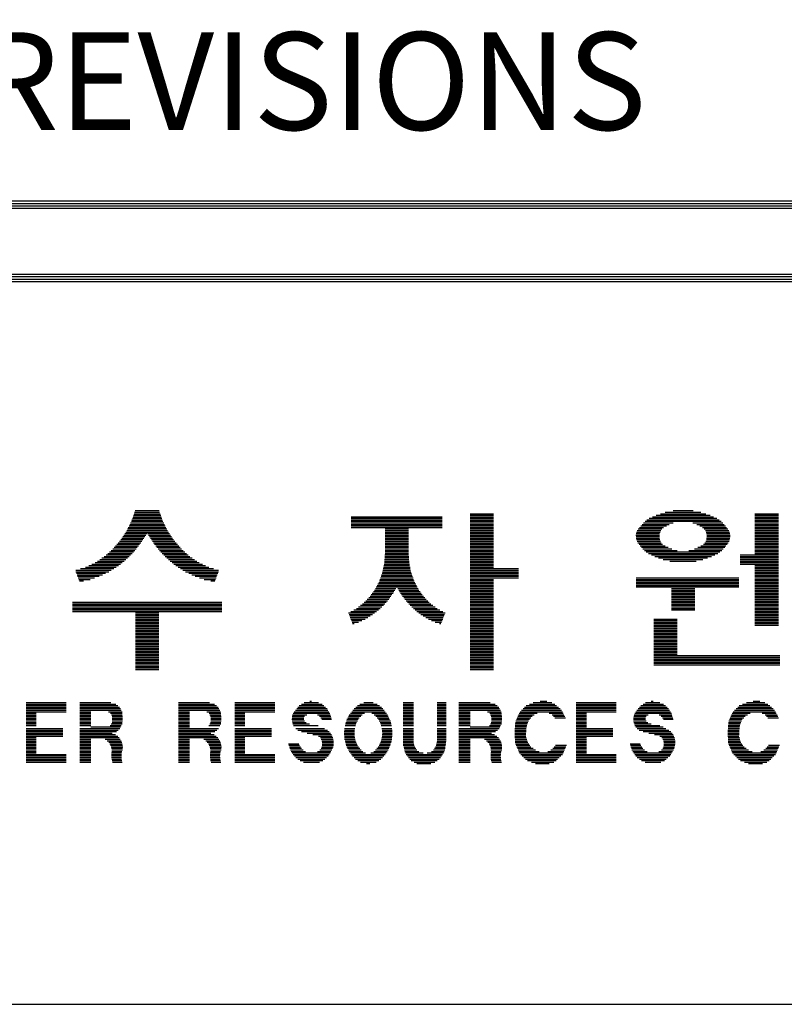
# Model space of a CAD drawing. Units: millimetres. Extents: x 174 to 33814, y 139 to 23899.
# Drawn here: x 30728 to 31980, y 7351 to 8964 of the extents above; entities that cross this region are included whole.
import ezdxf

# ---------------------------------------------------------------- set-up
doc = ezdxf.new("R2010")
doc.units = ezdxf.units.MM
doc.layers.add('BOX1', color=5, linetype='Continuous')
doc.layers.add('BOX2', color=5, linetype='Continuous')
doc.styles.add('GHM1', font='GEM1', dxfattribs={"bigfont": 'GHM1'})

# ---------------------------------------------------------------- blocks, each defined once
blk = doc.blocks.new('*X2')
at = {"color": 0}
for p, q in [((741.257, 160.5), (742.323, 160.5)), ((741.279, 160.562), (742.3, 160.562)), ((741.302, 160.625), (742.278, 160.625)), ((755.008, 160.5), (755.968, 160.5)), ((762.799, 160.5), (764.655, 160.5)), ((762.995, 160.562), (764.459, 160.562)), ((763.317, 160.625), (764.136, 160.625)), ((766.667, 160.5), (767.627, 160.5)), ((741.112, 160.125), (742.467, 160.125)), ((741.144, 160.188), (742.436, 160.188)), ((741.168, 160.25), (742.412, 160.25)), ((741.19, 160.312), (742.389, 160.312)), ((741.213, 160.375), (742.367, 160.375)), ((741.235, 160.438), (742.345, 160.438)), ((750.148, 160.375), (753.868, 160.375)), ((750.148, 160.312), (753.868, 160.312)), ((750.148, 160.25), (753.868, 160.25)), ((750.148, 160.188), (753.868, 160.188)), ((750.148, 160.125), (753.868, 160.125)), ((755.008, 160.438), (755.968, 160.438)), ((755.008, 160.375), (755.968, 160.375)), ((755.008, 160.312), (755.968, 160.312)), ((755.008, 160.25), (755.968, 160.25)), ((755.008, 160.188), (755.968, 160.188)), ((755.008, 160.125), (755.968, 160.125)), ((762.107, 160.125), (763.328, 160.125)), ((762.174, 160.188), (765.28, 160.188)), ((762.25, 160.25), (765.202, 160.25)), ((762.341, 160.312), (765.111, 160.312)), ((762.482, 160.375), (764.971, 160.375)), ((762.624, 160.438), (764.83, 160.438)), ((764.126, 160.125), (765.348, 160.125)), ((766.667, 160.438), (767.627, 160.438)), ((766.667, 160.375), (767.627, 160.375)), ((766.667, 160.312), (767.627, 160.312)), ((766.667, 160.25), (767.627, 160.25)), ((766.667, 160.188), (767.627, 160.188)), ((766.667, 160.125), (767.627, 160.125)), ((740.876, 159.688), (741.772, 159.688)), ((740.918, 159.75), (742.661, 159.75)), ((740.955, 159.812), (742.625, 159.812)), ((740.986, 159.875), (742.593, 159.875)), ((741.018, 159.938), (742.562, 159.938)), ((741.049, 160), (742.53, 160)), ((741.081, 160.062), (742.499, 160.062)), ((741.807, 159.688), (742.703, 159.688)), ((750.148, 160.062), (753.868, 160.062)), ((750.148, 160), (753.868, 160)), ((750.148, 159.938), (753.868, 159.938)), ((751.528, 159.875), (752.488, 159.875)), ((751.528, 159.812), (752.488, 159.812)), ((751.528, 159.75), (752.488, 159.75)), ((751.528, 159.688), (752.488, 159.688)), ((755.008, 160.062), (755.968, 160.062)), ((755.008, 160), (755.968, 160)), ((755.008, 159.938), (755.968, 159.938)), ((755.008, 159.875), (755.968, 159.875)), ((755.008, 159.812), (755.968, 159.812)), ((755.008, 159.75), (755.968, 159.75)), ((755.008, 159.688), (755.968, 159.688)), ((761.81, 159.688), (762.765, 159.688)), ((761.824, 159.75), (762.783, 159.75)), ((761.849, 159.812), (762.81, 159.812)), ((761.887, 159.875), (762.857, 159.875)), ((761.939, 159.938), (762.925, 159.938)), ((762.001, 160), (763.042, 160)), ((762.051, 160.062), (763.163, 160.062)), ((764.29, 160.062), (765.408, 160.062)), ((764.411, 160), (765.462, 160)), ((764.529, 159.938), (765.51, 159.938)), ((764.597, 159.875), (765.557, 159.875)), ((764.644, 159.812), (765.596, 159.812)), ((764.671, 159.75), (765.624, 159.75)), ((764.689, 159.688), (765.641, 159.688)), ((766.667, 160.062), (767.627, 160.062)), ((766.667, 160), (767.627, 160)), ((766.667, 159.938), (767.627, 159.938)), ((766.667, 159.875), (767.627, 159.875)), ((766.667, 159.812), (767.627, 159.812)), ((766.667, 159.75), (767.627, 159.75)), ((766.667, 159.688), (767.627, 159.688)), ((740.607, 159.312), (741.532, 159.312)), ((740.662, 159.375), (741.574, 159.375)), ((740.708, 159.438), (741.614, 159.438)), ((740.75, 159.5), (741.654, 159.5)), ((740.792, 159.562), (741.693, 159.562)), ((740.834, 159.625), (741.733, 159.625)), ((741.847, 159.625), (742.745, 159.625)), ((741.887, 159.562), (742.787, 159.562)), ((741.926, 159.5), (742.83, 159.5)), ((741.966, 159.438), (742.872, 159.438)), ((742.005, 159.375), (742.918, 159.375)), ((742.047, 159.312), (742.973, 159.312)), ((751.528, 159.625), (752.488, 159.625)), ((751.528, 159.562), (752.488, 159.562)), ((751.528, 159.5), (752.488, 159.5)), ((751.528, 159.438), (752.488, 159.438)), ((751.528, 159.375), (752.488, 159.375)), ((751.528, 159.312), (752.488, 159.312)), ((755.008, 159.625), (755.968, 159.625)), ((755.008, 159.562), (755.968, 159.562)), ((755.008, 159.5), (755.968, 159.5)), ((755.008, 159.438), (755.968, 159.438)), ((755.008, 159.375), (755.968, 159.375)), ((755.008, 159.312), (755.968, 159.312)), ((761.8, 159.625), (762.759, 159.625)), ((761.801, 159.562), (762.757, 159.562)), ((761.806, 159.5), (762.762, 159.5)), ((761.82, 159.438), (762.773, 159.438)), ((761.845, 159.375), (762.8, 159.375)), ((761.878, 159.312), (762.836, 159.312)), ((764.618, 159.312), (765.575, 159.312)), ((764.654, 159.375), (765.608, 159.375)), ((764.681, 159.438), (765.63, 159.438)), ((764.691, 159.5), (765.645, 159.5)), ((764.695, 159.625), (765.648, 159.625)), ((764.697, 159.562), (765.65, 159.562)), ((766.667, 159.625), (767.627, 159.625)), ((766.667, 159.562), (767.627, 159.562)), ((766.667, 159.5), (767.627, 159.5)), ((766.667, 159.438), (767.627, 159.438)), ((766.667, 159.375), (767.627, 159.375)), ((766.667, 159.312), (767.627, 159.312)), ((740.178, 158.875), (741.172, 158.875)), ((740.248, 158.938), (741.233, 158.938)), ((740.319, 159), (741.289, 159)), ((740.386, 159.062), (741.338, 159.062)), ((740.442, 159.125), (741.386, 159.125)), ((740.497, 159.188), (741.435, 159.188)), ((740.552, 159.25), (741.484, 159.25)), ((742.096, 159.25), (743.028, 159.25)), ((742.145, 159.188), (743.083, 159.188)), ((742.194, 159.125), (743.138, 159.125)), ((742.242, 159.062), (743.193, 159.062)), ((742.291, 159), (743.261, 159)), ((742.347, 158.938), (743.332, 158.938)), ((742.408, 158.875), (743.402, 158.875)), ((751.528, 159.25), (752.488, 159.25)), ((751.528, 159.188), (752.488, 159.188)), ((751.528, 159.125), (752.488, 159.125)), ((751.528, 159.062), (752.488, 159.062)), ((751.528, 159), (752.488, 159)), ((751.528, 158.938), (752.488, 158.938)), ((751.528, 158.875), (752.488, 158.875)), ((755.008, 159.25), (755.968, 159.25)), ((755.008, 159.188), (755.968, 159.188)), ((755.008, 159.125), (755.968, 159.125)), ((755.008, 159.062), (755.968, 159.062)), ((755.008, 159), (755.968, 159)), ((755.008, 158.938), (755.968, 158.938)), ((755.008, 158.875), (755.968, 158.875)), ((761.926, 159.25), (762.891, 159.25)), ((761.972, 159.188), (762.996, 159.188)), ((762.024, 159.125), (763.116, 159.125)), ((762.081, 159.062), (763.262, 159.062)), ((762.146, 159), (763.49, 159)), ((762.22, 158.938), (765.234, 158.938)), ((762.306, 158.875), (765.147, 158.875)), ((763.964, 159), (765.307, 159)), ((764.192, 159.062), (765.372, 159.062)), ((764.337, 159.125), (765.43, 159.125)), ((764.458, 159.188), (765.482, 159.188)), ((764.563, 159.25), (765.528, 159.25)), ((766.667, 159.25), (767.627, 159.25)), ((766.667, 159.188), (767.627, 159.188)), ((766.667, 159.125), (767.627, 159.125)), ((766.667, 159.062), (767.627, 159.062)), ((766.667, 159), (767.627, 159)), ((766.667, 158.938), (767.627, 158.938)), ((766.667, 158.875), (767.627, 158.875)), ((739.659, 158.5), (740.769, 158.5)), ((739.754, 158.562), (740.844, 158.562)), ((739.848, 158.625), (740.92, 158.625)), ((739.942, 158.688), (740.987, 158.688)), ((740.036, 158.75), (741.049, 158.75)), ((740.107, 158.812), (741.11, 158.812)), ((742.469, 158.812), (743.473, 158.812)), ((742.531, 158.75), (743.543, 158.75)), ((742.592, 158.688), (743.637, 158.688)), ((742.66, 158.625), (743.731, 158.625)), ((742.735, 158.562), (743.825, 158.562)), ((742.811, 158.5), (743.919, 158.5)), ((751.502, 158.5), (752.515, 158.5)), ((751.507, 158.562), (752.51, 158.562)), ((751.511, 158.625), (752.505, 158.625)), ((751.516, 158.688), (752.501, 158.688)), ((751.521, 158.75), (752.496, 158.75)), ((751.526, 158.812), (752.491, 158.812)), ((755.008, 158.812), (755.968, 158.812)), ((755.008, 158.75), (755.968, 158.75)), ((755.008, 158.688), (755.968, 158.688)), ((755.008, 158.625), (755.968, 158.625)), ((755.008, 158.562), (755.968, 158.562)), ((755.008, 158.5), (755.968, 158.5)), ((762.428, 158.812), (765.026, 158.812)), ((762.569, 158.75), (764.885, 158.75)), ((762.723, 158.688), (764.731, 158.688)), ((762.919, 158.625), (764.535, 158.625)), ((763.185, 158.562), (764.268, 158.562)), ((766.067, 158.812), (767.627, 158.812)), ((766.067, 158.75), (767.627, 158.75)), ((766.067, 158.688), (767.627, 158.688)), ((766.067, 158.625), (767.627, 158.625)), ((766.067, 158.562), (767.627, 158.562)), ((766.067, 158.5), (767.627, 158.5)), ((738.869, 158.188), (740.322, 158.188)), ((738.872, 158.125), (740.217, 158.125)), ((738.896, 158.062), (740.089, 158.062)), ((739.068, 158.25), (740.421, 158.25)), ((739.268, 158.312), (740.521, 158.312)), ((739.398, 158.375), (740.618, 158.375)), ((739.528, 158.438), (740.694, 158.438)), ((742.886, 158.438), (744.051, 158.438)), ((742.961, 158.375), (744.182, 158.375)), ((743.059, 158.312), (744.311, 158.312)), ((743.158, 158.25), (744.511, 158.25)), ((743.258, 158.188), (744.711, 158.188)), ((743.363, 158.125), (744.708, 158.125)), ((743.491, 158.062), (744.684, 158.062)), ((751.41, 158.062), (752.607, 158.062)), ((751.427, 158.125), (752.59, 158.125)), ((751.44, 158.188), (752.577, 158.188)), ((751.454, 158.25), (752.563, 158.25)), ((751.467, 158.312), (752.55, 158.312)), ((751.48, 158.375), (752.536, 158.375)), ((751.494, 158.438), (752.523, 158.438)), ((755.008, 158.438), (755.968, 158.438)), ((755.008, 158.375), (755.968, 158.375)), ((755.008, 158.312), (755.968, 158.312)), ((755.008, 158.25), (756.988, 158.25)), ((755.008, 158.188), (756.988, 158.188)), ((755.008, 158.125), (756.988, 158.125)), ((755.008, 158.062), (756.988, 158.062)), ((766.067, 158.438), (767.627, 158.438)), ((766.667, 158.375), (767.627, 158.375)), ((766.667, 158.312), (767.627, 158.312)), ((766.667, 158.25), (767.627, 158.25)), ((766.667, 158.188), (767.627, 158.188)), ((766.667, 158.125), (767.627, 158.125)), ((766.667, 158.062), (767.627, 158.062)), ((738.92, 158), (739.961, 158)), ((738.944, 157.938), (739.825, 157.938)), ((738.968, 157.875), (739.642, 157.875)), ((738.992, 157.812), (739.459, 157.812)), ((739.016, 157.75), (739.186, 157.75)), ((743.619, 158), (744.66, 158)), ((743.755, 157.938), (744.636, 157.938)), ((743.938, 157.875), (744.612, 157.875)), ((744.121, 157.812), (744.587, 157.812)), ((744.393, 157.75), (744.563, 157.75)), ((751.268, 157.688), (752.749, 157.688)), ((751.297, 157.75), (752.72, 157.75)), ((751.32, 157.812), (752.697, 157.812)), ((751.342, 157.875), (752.674, 157.875)), ((751.365, 157.938), (752.652, 157.938)), ((751.387, 158), (752.629, 158)), ((755.008, 158), (756.988, 158)), ((755.008, 157.938), (756.988, 157.938)), ((755.008, 157.875), (756.988, 157.875)), ((755.008, 157.812), (755.968, 157.812)), ((755.008, 157.75), (755.968, 157.75)), ((755.008, 157.688), (755.968, 157.688)), ((761.807, 157.875), (766.007, 157.875)), ((761.807, 157.812), (766.007, 157.812)), ((761.807, 157.75), (766.007, 157.75)), ((761.807, 157.688), (766.007, 157.688)), ((766.667, 158), (767.627, 158)), ((766.667, 157.938), (767.627, 157.938)), ((766.667, 157.875), (767.627, 157.875)), ((766.667, 157.812), (767.627, 157.812)), ((766.667, 157.75), (767.627, 157.75)), ((766.667, 157.688), (767.627, 157.688)), ((751.008, 157.25), (751.856, 157.25)), ((751.054, 157.312), (751.892, 157.312)), ((751.099, 157.375), (751.928, 157.375)), ((751.136, 157.438), (751.964, 157.438)), ((751.169, 157.5), (752, 157.5)), ((751.202, 157.562), (752.815, 157.562)), ((751.235, 157.625), (752.782, 157.625)), ((752.017, 157.5), (752.848, 157.5)), ((752.053, 157.438), (752.881, 157.438)), ((752.089, 157.375), (752.917, 157.375)), ((752.125, 157.312), (752.963, 157.312)), ((752.161, 157.25), (753.009, 157.25)), ((755.008, 157.625), (755.968, 157.625)), ((755.008, 157.562), (755.968, 157.562)), ((755.008, 157.5), (755.968, 157.5)), ((755.008, 157.438), (755.968, 157.438)), ((755.008, 157.375), (755.968, 157.375)), ((755.008, 157.312), (755.968, 157.312)), ((755.008, 157.25), (755.968, 157.25)), ((761.807, 157.625), (766.007, 157.625)), ((761.807, 157.562), (766.007, 157.562)), ((761.807, 157.5), (766.007, 157.5)), ((763.247, 157.438), (764.207, 157.438)), ((763.247, 157.375), (764.207, 157.375)), ((763.247, 157.312), (764.207, 157.312)), ((763.247, 157.25), (764.207, 157.25)), ((766.667, 157.625), (767.627, 157.625)), ((766.667, 157.562), (767.627, 157.562)), ((766.667, 157.5), (767.627, 157.5)), ((766.667, 157.438), (767.627, 157.438)), ((766.667, 157.375), (767.627, 157.375)), ((766.667, 157.312), (767.627, 157.312)), ((766.667, 157.25), (767.627, 157.25)), ((738.73, 156.875), (744.85, 156.875)), ((750.678, 156.875), (751.571, 156.875)), ((750.74, 156.938), (751.626, 156.938)), ((750.802, 157), (751.679, 157)), ((750.864, 157.062), (751.723, 157.062)), ((750.917, 157.125), (751.768, 157.125)), ((750.962, 157.188), (751.812, 157.188)), ((752.205, 157.188), (753.054, 157.188)), ((752.249, 157.125), (753.1, 157.125)), ((752.294, 157.062), (753.153, 157.062)), ((752.338, 157), (753.215, 157)), ((752.391, 156.938), (753.277, 156.938)), ((752.445, 156.875), (753.338, 156.875)), ((755.008, 157.188), (755.968, 157.188)), ((755.008, 157.125), (755.968, 157.125)), ((755.008, 157.062), (755.968, 157.062)), ((755.008, 157), (755.968, 157)), ((755.008, 156.938), (755.968, 156.938)), ((755.008, 156.875), (755.968, 156.875)), ((763.247, 157.188), (764.207, 157.188)), ((763.247, 157.125), (764.207, 157.125)), ((763.247, 157.062), (764.207, 157.062)), ((763.247, 157), (764.207, 157)), ((763.247, 156.938), (764.207, 156.938)), ((763.247, 156.875), (764.207, 156.875)), ((766.667, 157.188), (767.627, 157.188)), ((766.667, 157.125), (767.627, 157.125)), ((766.667, 157.062), (767.627, 157.062)), ((766.667, 157), (767.627, 157)), ((766.667, 156.938), (767.627, 156.938)), ((766.667, 156.875), (767.627, 156.875)), ((738.73, 156.812), (744.85, 156.812)), ((738.73, 156.75), (744.85, 156.75)), ((738.73, 156.688), (744.85, 156.688)), ((738.73, 156.625), (744.85, 156.625)), ((738.73, 156.562), (744.85, 156.562)), ((738.73, 156.5), (744.85, 156.5)), ((750.127, 156.5), (751.184, 156.5)), ((750.246, 156.562), (751.262, 156.562)), ((750.359, 156.625), (751.328, 156.625)), ((750.443, 156.688), (751.395, 156.688)), ((750.527, 156.75), (751.461, 156.75)), ((750.611, 156.812), (751.517, 156.812)), ((752.5, 156.812), (753.406, 156.812)), ((752.556, 156.75), (753.49, 156.75)), ((752.622, 156.688), (753.574, 156.688)), ((752.689, 156.625), (753.658, 156.625)), ((752.755, 156.562), (753.771, 156.562)), ((752.833, 156.5), (753.89, 156.5)), ((755.008, 156.812), (755.968, 156.812)), ((755.008, 156.75), (755.968, 156.75)), ((755.008, 156.688), (755.968, 156.688)), ((755.008, 156.625), (755.968, 156.625)), ((755.008, 156.562), (755.968, 156.562)), ((755.008, 156.5), (755.968, 156.5)), ((763.247, 156.812), (764.207, 156.812)), ((763.247, 156.75), (764.207, 156.75)), ((763.247, 156.688), (764.207, 156.688)), ((763.247, 156.625), (764.207, 156.625)), ((763.247, 156.562), (764.207, 156.562)), ((766.667, 156.812), (767.627, 156.812)), ((766.667, 156.75), (767.627, 156.75)), ((766.667, 156.688), (767.627, 156.688)), ((766.667, 156.625), (767.627, 156.625)), ((766.667, 156.562), (767.627, 156.562)), ((766.667, 156.5), (767.627, 156.5)), ((741.31, 156.438), (742.27, 156.438)), ((741.31, 156.375), (742.27, 156.375)), ((741.31, 156.312), (742.27, 156.312)), ((741.31, 156.25), (742.27, 156.25)), ((741.31, 156.188), (742.27, 156.188)), ((741.31, 156.125), (742.27, 156.125)), ((741.31, 156.062), (742.27, 156.062)), ((750.033, 156.438), (751.103, 156.438)), ((750.057, 156.375), (751.021, 156.375)), ((750.081, 156.312), (750.924, 156.312)), ((750.105, 156.25), (750.822, 156.25)), ((750.129, 156.188), (750.712, 156.188)), ((750.153, 156.125), (750.581, 156.125)), ((750.177, 156.062), (750.438, 156.062)), ((752.914, 156.438), (753.984, 156.438)), ((752.995, 156.375), (753.96, 156.375)), ((753.093, 156.312), (753.936, 156.312)), ((753.195, 156.25), (753.912, 156.25)), ((753.305, 156.188), (753.888, 156.188)), ((753.436, 156.125), (753.864, 156.125)), ((753.579, 156.062), (753.84, 156.062)), ((755.008, 156.438), (755.968, 156.438)), ((755.008, 156.375), (755.968, 156.375)), ((755.008, 156.312), (755.968, 156.312)), ((755.008, 156.25), (755.968, 156.25)), ((755.008, 156.188), (755.968, 156.188)), ((755.008, 156.125), (755.968, 156.125)), ((755.008, 156.062), (755.968, 156.062)), ((762.527, 156.188), (763.487, 156.188)), ((762.527, 156.125), (763.487, 156.125)), ((762.527, 156.062), (763.487, 156.062)), ((766.667, 156.438), (767.627, 156.438)), ((766.667, 156.375), (767.627, 156.375)), ((766.667, 156.312), (767.627, 156.312)), ((766.667, 156.25), (767.627, 156.25)), ((766.667, 156.188), (767.627, 156.188)), ((766.667, 156.125), (767.627, 156.125)), ((766.667, 156.062), (767.627, 156.062)), ((741.31, 156), (742.27, 156)), ((741.31, 155.938), (742.27, 155.938)), ((741.31, 155.875), (742.27, 155.875)), ((741.31, 155.812), (742.27, 155.812)), ((741.31, 155.75), (742.27, 155.75)), ((741.31, 155.688), (742.27, 155.688)), ((750.201, 156), (750.261, 156)), ((753.756, 156), (753.815, 156)), ((755.008, 156), (755.968, 156)), ((755.008, 155.938), (755.968, 155.938)), ((755.008, 155.875), (755.968, 155.875)), ((755.008, 155.812), (755.968, 155.812)), ((755.008, 155.75), (755.968, 155.75)), ((755.008, 155.688), (755.968, 155.688)), ((762.527, 156), (763.487, 156)), ((762.527, 155.938), (763.487, 155.938)), ((762.527, 155.875), (763.487, 155.875)), ((762.527, 155.812), (763.487, 155.812)), ((762.527, 155.75), (763.487, 155.75)), ((762.527, 155.688), (763.487, 155.688)), ((766.667, 156), (767.627, 156)), ((766.667, 155.938), (767.627, 155.938)), ((741.31, 155.625), (742.27, 155.625)), ((741.31, 155.562), (742.27, 155.562)), ((741.31, 155.5), (742.27, 155.5)), ((741.31, 155.438), (742.27, 155.438)), ((741.31, 155.375), (742.27, 155.375)), ((741.31, 155.312), (742.27, 155.312)), ((741.31, 155.25), (742.27, 155.25)), ((755.008, 155.625), (755.968, 155.625)), ((755.008, 155.562), (755.968, 155.562)), ((755.008, 155.5), (755.968, 155.5)), ((755.008, 155.438), (755.968, 155.438)), ((755.008, 155.375), (755.968, 155.375)), ((755.008, 155.312), (755.968, 155.312)), ((755.008, 155.25), (755.968, 155.25)), ((762.527, 155.625), (763.487, 155.625)), ((762.527, 155.562), (763.487, 155.562)), ((762.527, 155.5), (763.487, 155.5)), ((762.527, 155.438), (763.487, 155.438)), ((762.527, 155.375), (763.487, 155.375)), ((762.527, 155.312), (763.487, 155.312)), ((762.527, 155.25), (763.487, 155.25)), ((741.31, 155.188), (742.27, 155.188)), ((741.31, 155.125), (742.27, 155.125)), ((741.31, 155.062), (742.27, 155.062)), ((741.31, 155), (742.27, 155)), ((741.31, 154.938), (742.27, 154.938)), ((741.31, 154.875), (742.27, 154.875)), ((755.008, 155.188), (755.968, 155.188)), ((755.008, 155.125), (755.968, 155.125)), ((755.008, 155.062), (755.968, 155.062)), ((755.008, 155), (755.968, 155)), ((755.008, 154.938), (755.968, 154.938)), ((755.008, 154.875), (755.968, 154.875)), ((762.527, 155.188), (763.487, 155.188)), ((762.527, 155.125), (763.487, 155.125)), ((762.527, 155.062), (763.487, 155.062)), ((762.527, 155), (763.487, 155)), ((762.527, 154.938), (763.487, 154.938)), ((762.527, 154.875), (763.487, 154.875)), ((741.31, 154.812), (742.27, 154.812)), ((741.31, 154.75), (742.27, 154.75)), ((741.31, 154.688), (742.27, 154.688)), ((741.31, 154.625), (742.27, 154.625)), ((741.31, 154.562), (742.27, 154.562)), ((741.31, 154.5), (742.27, 154.5)), ((741.31, 154.438), (742.27, 154.438)), ((755.008, 154.812), (755.968, 154.812)), ((755.008, 154.75), (755.968, 154.75)), ((755.008, 154.688), (755.968, 154.688)), ((755.008, 154.625), (755.968, 154.625)), ((755.008, 154.562), (755.968, 154.562)), ((755.008, 154.5), (755.968, 154.5)), ((755.008, 154.438), (755.968, 154.438)), ((762.527, 154.812), (763.487, 154.812)), ((762.527, 154.75), (763.487, 154.75)), ((762.527, 154.688), (767.687, 154.688)), ((762.527, 154.625), (767.687, 154.625)), ((762.527, 154.562), (767.687, 154.562)), ((762.527, 154.5), (767.687, 154.5)), ((762.527, 154.438), (767.687, 154.438)), ((741.31, 154.375), (742.27, 154.375)), ((741.31, 154.312), (742.27, 154.312)), ((741.31, 154.25), (742.27, 154.25)), ((741.31, 154.188), (742.27, 154.188)), ((741.31, 154.125), (742.27, 154.125)), ((755.008, 154.375), (755.968, 154.375)), ((755.008, 154.312), (755.968, 154.312)), ((755.008, 154.25), (755.968, 154.25)), ((755.008, 154.188), (755.968, 154.188)), ((755.008, 154.125), (755.968, 154.125)), ((762.527, 154.375), (767.687, 154.375)), ((762.527, 154.312), (767.687, 154.312))]:
    blk.add_line(p, q, dxfattribs=at)

msp = doc.modelspace()

# ---------------------------------------------------------------- linework, layer by layer
at = {"layer": 'BOX1'}
for p, q in [((28990.5, 8666.9), (33002.5, 8666.9)), ((28990.5, 8662.9), (33002.5, 8662.9)), ((28990.5, 8658.9), (33002.5, 8658.9)), ((28990.5, 8654.9), (33002.5, 8654.9)), ((28990.5, 8546.9), (33002.5, 8546.9)), ((28990.5, 8542.9), (33002.5, 8542.9)), ((28990.5, 8534.9), (33002.5, 8534.9)), ((29002.5, 8538.9), (33002.5, 8538.9)), ((29002.5, 7350.9), (33002.5, 7350.9))]:
    msp.add_line(p, q, dxfattribs=at)
at = {"layer": 'BOX2', "color": 6}
for p, q in [((30738.5, 7845.2), (30804, 7845.2)), ((30738.5, 7842.7), (30804, 7842.7)), ((30738.5, 7840.2), (30804, 7840.2)), ((30826.1, 7845.2), (30877, 7845.2)), ((30826.1, 7842.7), (30885.4, 7842.7)), ((30826.1, 7840.2), (30888.7, 7840.2)), ((30987.6, 7845.2), (31038.5, 7845.2)), ((30987.6, 7842.7), (31046.9, 7842.7)), ((30987.6, 7840.2), (31050.1, 7840.2)), ((31079.9, 7845.2), (31145.4, 7845.2)), ((31079.9, 7842.7), (31145.4, 7842.7)), ((31079.9, 7840.2), (31145.4, 7840.2)), ((31185.6, 7840.2), (31225.8, 7840.2)), ((31189.3, 7842.7), (31222.9, 7842.7)), ((31193.4, 7845.2), (31217.1, 7845.2)), ((31202.9, 7847.7), (31205.8, 7847.7)), ((31281.2, 7840.2), (31316.9, 7840.2)), ((31284.8, 7842.7), (31313.2, 7842.7)), ((31291.4, 7845.2), (31306.6, 7845.2)), ((31355.8, 7845.2), (31372.4, 7845.2)), ((31355.8, 7842.7), (31372.4, 7842.7)), ((31355.8, 7840.2), (31372.4, 7840.2)), ((31411.1, 7845.2), (31425.9, 7845.2)), ((31411.1, 7842.7), (31425.9, 7842.7)), ((31411.1, 7840.2), (31425.9, 7840.2)), ((31447.1, 7845.2), (31498, 7845.2)), ((31447.1, 7842.7), (31506.4, 7842.7)), ((31447.1, 7840.2), (31509.6, 7840.2)), ((31557.1, 7840.2), (31607, 7840.2)), ((31562.4, 7842.7), (31604.1, 7842.7)), ((31568.8, 7845.2), (31598.9, 7845.2)), ((31580.2, 7847.7), (31591, 7847.7)), ((31639, 7845.2), (31704.5, 7845.2)), ((31639, 7842.7), (31704.5, 7842.7)), ((31639, 7840.2), (31704.5, 7840.2)), ((31744.8, 7840.2), (31785, 7840.2)), ((31748.4, 7842.7), (31782.1, 7842.7)), ((31752.6, 7845.2), (31776.2, 7845.2)), ((31762, 7847.7), (31764.9, 7847.7)), ((31905.9, 7840.2), (31955.8, 7840.2)), ((31911.1, 7842.7), (31952.9, 7842.7)), ((31917.6, 7845.2), (31947.7, 7845.2)), ((31929, 7847.7), (31939.8, 7847.7)), ((30738.5, 7837.7), (30804, 7837.7)), ((30738.5, 7835.2), (30804, 7835.2)), ((30738.5, 7832.7), (30804, 7832.7)), ((30738.5, 7830.2), (30804, 7830.2)), ((30738.5, 7827.7), (30755.1, 7827.7)), ((30738.5, 7825.2), (30755.1, 7825.2)), ((30738.5, 7822.7), (30755.1, 7822.7)), ((30826.1, 7837.7), (30891.3, 7837.7)), ((30826.1, 7835.2), (30892.7, 7835.2)), ((30826.1, 7832.7), (30894, 7832.7)), ((30826.1, 7830.2), (30844.6, 7830.2)), ((30826.1, 7827.7), (30844.6, 7827.7)), ((30826.1, 7825.2), (30844.6, 7825.2)), ((30826.1, 7822.7), (30844.6, 7822.7)), ((30873, 7830.2), (30895.4, 7830.2)), ((30876.5, 7827.7), (30895.7, 7827.7)), ((30877.9, 7825.2), (30895.9, 7825.2)), ((30879.1, 7822.7), (30896.2, 7822.7)), ((30987.6, 7837.7), (31052.8, 7837.7)), ((30987.6, 7835.2), (31054.1, 7835.2)), ((30987.6, 7832.7), (31055.5, 7832.7)), ((30987.6, 7830.2), (31006.1, 7830.2)), ((30987.6, 7827.7), (31006.1, 7827.7)), ((30987.6, 7825.2), (31006.1, 7825.2)), ((30987.6, 7822.7), (31006.1, 7822.7)), ((31034.5, 7830.2), (31056.9, 7830.2)), ((31038, 7827.7), (31057.1, 7827.7)), ((31039.4, 7825.2), (31057.4, 7825.2)), ((31040.5, 7822.7), (31057.7, 7822.7)), ((31079.9, 7837.7), (31145.4, 7837.7)), ((31079.9, 7835.2), (31145.4, 7835.2)), ((31079.9, 7832.7), (31145.4, 7832.7)), ((31079.9, 7830.2), (31145.4, 7830.2)), ((31079.9, 7827.7), (31096.5, 7827.7)), ((31079.9, 7825.2), (31096.5, 7825.2)), ((31079.9, 7822.7), (31096.5, 7822.7)), ((31174.1, 7822.7), (31194.4, 7822.7)), ((31174.7, 7825.2), (31198, 7825.2)), ((31175.8, 7827.7), (31235.7, 7827.7)), ((31177.3, 7830.2), (31234.1, 7830.2)), ((31179.3, 7832.7), (31232.5, 7832.7)), ((31181.4, 7835.2), (31231, 7835.2)), ((31183.5, 7837.7), (31228.7, 7837.7)), ((31215.4, 7825.2), (31236.4, 7825.2)), ((31218.8, 7822.7), (31237.1, 7822.7)), ((31266.3, 7822.7), (31286.3, 7822.7)), ((31267.5, 7825.2), (31288.8, 7825.2)), ((31269.5, 7827.7), (31292.6, 7827.7)), ((31271.4, 7830.2), (31326.4, 7830.2)), ((31273.4, 7832.7), (31324.6, 7832.7)), ((31275.7, 7835.2), (31322.4, 7835.2)), ((31278, 7837.7), (31320, 7837.7)), ((31304.5, 7827.7), (31328.3, 7827.7)), ((31308.3, 7825.2), (31330.1, 7825.2)), ((31310.9, 7822.7), (31331.3, 7822.7)), ((31355.8, 7837.7), (31372.4, 7837.7)), ((31355.8, 7835.2), (31372.4, 7835.2)), ((31355.8, 7832.7), (31372.4, 7832.7)), ((31355.8, 7830.2), (31372.4, 7830.2)), ((31355.8, 7827.7), (31372.4, 7827.7)), ((31355.8, 7825.2), (31372.4, 7825.2)), ((31355.8, 7822.7), (31372.4, 7822.7)), ((31411.1, 7837.7), (31425.9, 7837.7)), ((31411.1, 7835.2), (31425.9, 7835.2)), ((31411.1, 7832.7), (31425.9, 7832.7)), ((31411.1, 7830.2), (31425.9, 7830.2)), ((31411.1, 7827.7), (31425.9, 7827.7)), ((31411.1, 7825.2), (31425.9, 7825.2)), ((31411.1, 7822.7), (31425.9, 7822.7)), ((31447.1, 7837.7), (31512.3, 7837.7)), ((31447.1, 7835.2), (31513.6, 7835.2)), ((31447.1, 7832.7), (31515, 7832.7)), ((31447.1, 7830.2), (31465.6, 7830.2)), ((31447.1, 7827.7), (31465.6, 7827.7)), ((31447.1, 7825.2), (31465.6, 7825.2)), ((31447.1, 7822.7), (31465.6, 7822.7)), ((31494, 7830.2), (31516.4, 7830.2)), ((31497.5, 7827.7), (31516.6, 7827.7)), ((31498.9, 7825.2), (31516.9, 7825.2)), ((31500, 7822.7), (31517.2, 7822.7)), ((31543.4, 7822.7), (31566.9, 7822.7)), ((31544.5, 7825.2), (31570.4, 7825.2)), ((31545.6, 7827.7), (31575.2, 7827.7)), ((31547.2, 7830.2), (31616.4, 7830.2)), ((31549.7, 7832.7), (31615.2, 7832.7)), ((31552.1, 7835.2), (31612.8, 7835.2)), ((31554.6, 7837.7), (31609.9, 7837.7)), ((31594.7, 7827.7), (31617.7, 7827.7)), ((31599.4, 7825.2), (31619, 7825.2)), ((31601.9, 7822.7), (31620.3, 7822.7)), ((31639, 7837.7), (31704.5, 7837.7)), ((31639, 7835.2), (31704.5, 7835.2)), ((31639, 7832.7), (31704.5, 7832.7)), ((31639, 7830.2), (31704.5, 7830.2)), ((31639, 7827.7), (31655.6, 7827.7)), ((31639, 7825.2), (31655.6, 7825.2)), ((31639, 7822.7), (31655.6, 7822.7)), ((31733.2, 7822.7), (31753.5, 7822.7)), ((31733.9, 7825.2), (31757.1, 7825.2)), ((31735, 7827.7), (31794.9, 7827.7)), ((31736.4, 7830.2), (31793.3, 7830.2)), ((31738.4, 7832.7), (31791.7, 7832.7)), ((31740.5, 7835.2), (31790.1, 7835.2)), ((31742.7, 7837.7), (31787.9, 7837.7)), ((31774.6, 7825.2), (31795.6, 7825.2)), ((31777.9, 7822.7), (31796.3, 7822.7)), ((31892.2, 7822.7), (31915.7, 7822.7)), ((31893.3, 7825.2), (31919.2, 7825.2)), ((31894.4, 7827.7), (31924, 7827.7)), ((31895.9, 7830.2), (31965.2, 7830.2)), ((31898.4, 7832.7), (31963.9, 7832.7)), ((31900.9, 7835.2), (31961.6, 7835.2)), ((31903.4, 7837.7), (31958.7, 7837.7)), ((31943.5, 7827.7), (31966.5, 7827.7)), ((31948.2, 7825.2), (31967.8, 7825.2)), ((31950.7, 7822.7), (31969, 7822.7)), ((30738.5, 7820.2), (30755.1, 7820.2)), ((30738.5, 7817.7), (30755.1, 7817.7)), ((30738.5, 7815.2), (30755.1, 7815.2)), ((30738.5, 7812.7), (30755.1, 7812.7)), ((30738.5, 7810.2), (30755.1, 7810.2)), ((30738.5, 7807.7), (30755.1, 7807.7)), ((30826.1, 7820.2), (30844.6, 7820.2)), ((30826.1, 7817.7), (30844.6, 7817.7)), ((30826.1, 7815.2), (30844.6, 7815.2)), ((30826.1, 7812.7), (30844.6, 7812.7)), ((30826.1, 7810.2), (30844.6, 7810.2)), ((30826.1, 7807.7), (30844.6, 7807.7)), ((30875.9, 7807.7), (30894.2, 7807.7)), ((30877.7, 7810.2), (30895.5, 7810.2)), ((30879, 7812.7), (30895.9, 7812.7)), ((30879.2, 7820.2), (30896.4, 7820.2)), ((30879.2, 7815.2), (30896.1, 7815.2)), ((30879.4, 7817.7), (30896.2, 7817.7)), ((30987.6, 7820.2), (31006.1, 7820.2)), ((30987.6, 7817.7), (31006.1, 7817.7)), ((30987.6, 7815.2), (31006.1, 7815.2)), ((30987.6, 7812.7), (31006.1, 7812.7)), ((30987.6, 7810.2), (31006.1, 7810.2)), ((30987.6, 7807.7), (31006.1, 7807.7)), ((31037.4, 7807.7), (31055.7, 7807.7)), ((31039.1, 7810.2), (31057, 7810.2)), ((31040.5, 7812.7), (31057.4, 7812.7)), ((31040.7, 7820.2), (31057.9, 7820.2)), ((31040.7, 7815.2), (31057.5, 7815.2)), ((31040.8, 7817.7), (31057.7, 7817.7)), ((31079.9, 7820.2), (31096.5, 7820.2)), ((31079.9, 7817.7), (31096.5, 7817.7)), ((31079.9, 7815.2), (31096.5, 7815.2)), ((31079.9, 7812.7), (31096.5, 7812.7)), ((31079.9, 7810.2), (31096.5, 7810.2)), ((31079.9, 7807.7), (31096.5, 7807.7)), ((31173.6, 7817.7), (31193.3, 7817.7)), ((31173.7, 7820.2), (31193.3, 7820.2)), ((31173.9, 7815.2), (31194.4, 7815.2)), ((31174.3, 7812.7), (31197, 7812.7)), ((31175, 7810.2), (31202.6, 7810.2)), ((31176.1, 7807.7), (31216.5, 7807.7)), ((31221.1, 7820.2), (31237.8, 7820.2)), ((31222.7, 7817.7), (31238.5, 7817.7)), ((31260.5, 7807.7), (31277.6, 7807.7)), ((31261.2, 7810.2), (31278.4, 7810.2)), ((31261.9, 7812.7), (31279.3, 7812.7)), ((31262.7, 7815.2), (31280.7, 7815.2)), ((31263.7, 7817.7), (31282.2, 7817.7)), ((31265, 7820.2), (31283.9, 7820.2)), ((31313.4, 7820.2), (31332.4, 7820.2)), ((31315.1, 7817.7), (31333.6, 7817.7)), ((31316.6, 7815.2), (31334.7, 7815.2)), ((31318.1, 7812.7), (31335.3, 7812.7)), ((31318.9, 7810.2), (31336, 7810.2)), ((31319.7, 7807.7), (31336.6, 7807.7)), ((31355.8, 7820.2), (31372.4, 7820.2)), ((31355.8, 7817.7), (31372.4, 7817.7)), ((31355.8, 7815.2), (31372.4, 7815.2)), ((31355.8, 7812.7), (31372.4, 7812.7)), ((31355.8, 7810.2), (31372.4, 7810.2)), ((31355.8, 7807.7), (31372.4, 7807.7)), ((31411.1, 7820.2), (31425.9, 7820.2)), ((31411.1, 7817.7), (31425.9, 7817.7)), ((31411.1, 7815.2), (31425.9, 7815.2)), ((31411.1, 7812.7), (31425.9, 7812.7)), ((31411.1, 7810.2), (31425.9, 7810.2)), ((31411.1, 7807.7), (31425.9, 7807.7)), ((31447.1, 7820.2), (31465.6, 7820.2)), ((31447.1, 7817.7), (31465.6, 7817.7)), ((31447.1, 7815.2), (31465.6, 7815.2)), ((31447.1, 7812.7), (31465.6, 7812.7)), ((31447.1, 7810.2), (31465.6, 7810.2)), ((31447.1, 7807.7), (31465.6, 7807.7)), ((31496.9, 7807.7), (31515.2, 7807.7)), ((31498.6, 7810.2), (31516.5, 7810.2)), ((31500, 7812.7), (31516.9, 7812.7)), ((31500.2, 7820.2), (31517.4, 7820.2)), ((31500.2, 7815.2), (31517, 7815.2)), ((31500.3, 7817.7), (31517.2, 7817.7)), ((31539.1, 7807.7), (31558, 7807.7)), ((31539.3, 7810.2), (31558.7, 7810.2)), ((31539.4, 7812.7), (31559.8, 7812.7)), ((31540.1, 7815.2), (31561, 7815.2)), ((31541.2, 7817.7), (31562.3, 7817.7)), ((31542.3, 7820.2), (31564.6, 7820.2)), ((31604.2, 7820.2), (31621.5, 7820.2)), ((31639, 7820.2), (31655.6, 7820.2)), ((31639, 7817.7), (31655.6, 7817.7)), ((31639, 7815.2), (31655.6, 7815.2)), ((31639, 7812.7), (31655.6, 7812.7)), ((31639, 7810.2), (31655.6, 7810.2)), ((31639, 7807.7), (31655.6, 7807.7)), ((31732.8, 7817.7), (31752.5, 7817.7)), ((31732.9, 7820.2), (31752.5, 7820.2)), ((31733, 7815.2), (31753.6, 7815.2)), ((31733.5, 7812.7), (31756.2, 7812.7)), ((31734.2, 7810.2), (31761.8, 7810.2)), ((31735.2, 7807.7), (31775.7, 7807.7)), ((31780.2, 7820.2), (31797, 7820.2)), ((31781.9, 7817.7), (31797.7, 7817.7)), ((31887.9, 7807.7), (31906.8, 7807.7)), ((31888.1, 7810.2), (31907.5, 7810.2)), ((31888.2, 7812.7), (31908.6, 7812.7)), ((31888.9, 7815.2), (31909.8, 7815.2)), ((31890, 7817.7), (31911, 7817.7)), ((31891.1, 7820.2), (31913.4, 7820.2)), ((31953, 7820.2), (31970.3, 7820.2)), ((30738.5, 7802.7), (30798.5, 7802.7)), ((30738.5, 7800.2), (30798.5, 7800.2)), ((30738.5, 7797.7), (30798.5, 7797.7)), ((30738.5, 7795.2), (30798.5, 7795.2)), ((30738.5, 7792.7), (30798.5, 7792.7)), ((30738.5, 7790.2), (30798.5, 7790.2)), ((30826.1, 7802.7), (30891.7, 7802.7)), ((30826.1, 7800.2), (30889.1, 7800.2)), ((30826.1, 7797.7), (30886.1, 7797.7)), ((30826.1, 7795.2), (30879.1, 7795.2)), ((30826.1, 7792.7), (30884.5, 7792.7)), ((30826.1, 7790.2), (30888.3, 7790.2)), ((30844.6, 7805.2), (30893, 7805.2)), ((30987.6, 7805.2), (31006.1, 7805.2)), ((30987.6, 7802.7), (31053.2, 7802.7)), ((30987.6, 7800.2), (31050.5, 7800.2)), ((30987.6, 7797.7), (31047.5, 7797.7)), ((30987.6, 7795.2), (31040.6, 7795.2)), ((30987.6, 7792.7), (31046, 7792.7)), ((30987.6, 7790.2), (31049.8, 7790.2)), ((31079.9, 7802.7), (31139.9, 7802.7)), ((31079.9, 7800.2), (31139.9, 7800.2)), ((31079.9, 7797.7), (31139.9, 7797.7)), ((31079.9, 7795.2), (31139.9, 7795.2)), ((31079.9, 7792.7), (31139.9, 7792.7)), ((31079.9, 7790.2), (31139.9, 7790.2)), ((31179.8, 7802.7), (31226.9, 7802.7)), ((31183, 7800.2), (31231.7, 7800.2)), ((31189.5, 7797.7), (31234.8, 7797.7)), ((31198.7, 7795.2), (31236.8, 7795.2)), ((31207.9, 7792.7), (31238.4, 7792.7)), ((31216.9, 7790.2), (31239.6, 7790.2)), ((31259.1, 7795.2), (31275.8, 7795.2)), ((31259.3, 7797.7), (31275.9, 7797.7)), ((31259.3, 7792.7), (31276, 7792.7)), ((31259.5, 7800.2), (31276.1, 7800.2)), ((31259.5, 7790.2), (31276.2, 7790.2)), ((31259.7, 7802.7), (31276.4, 7802.7)), ((31321, 7802.7), (31337.4, 7802.7)), ((31321.1, 7790.2), (31337.5, 7790.2)), ((31321.2, 7800.2), (31337.6, 7800.2)), ((31321.4, 7797.7), (31337.8, 7797.7)), ((31321.4, 7792.7), (31337.7, 7792.7)), ((31321.6, 7795.2), (31337.9, 7795.2)), ((31355.8, 7802.7), (31372.4, 7802.7)), ((31355.8, 7800.2), (31372.4, 7800.2)), ((31355.8, 7797.7), (31372.4, 7797.7)), ((31355.8, 7795.2), (31372.4, 7795.2)), ((31355.8, 7792.7), (31372.4, 7792.7)), ((31355.8, 7790.2), (31372.4, 7790.2)), ((31411.1, 7802.7), (31425.9, 7802.7)), ((31411.1, 7800.2), (31425.9, 7800.2)), ((31411.1, 7797.7), (31425.9, 7797.7)), ((31411.1, 7795.2), (31425.9, 7795.2)), ((31411.1, 7792.7), (31425.9, 7792.7)), ((31411.1, 7790.2), (31425.9, 7790.2)), ((31447.1, 7802.7), (31512.7, 7802.7)), ((31447.1, 7800.2), (31510, 7800.2)), ((31447.1, 7797.7), (31507, 7797.7)), ((31447.1, 7795.2), (31500.1, 7795.2)), ((31447.1, 7792.7), (31505.5, 7792.7)), ((31447.1, 7790.2), (31509.3, 7790.2)), ((31465.6, 7805.2), (31513.9, 7805.2)), ((31538.5, 7797.7), (31556.9, 7797.7)), ((31538.5, 7795.2), (31556.8, 7795.2)), ((31538.6, 7792.7), (31556.8, 7792.7)), ((31538.7, 7800.2), (31557, 7800.2)), ((31538.7, 7790.2), (31556.7, 7790.2)), ((31538.8, 7802.7), (31557.3, 7802.7)), ((31539, 7805.2), (31557.6, 7805.2)), ((31639, 7805.2), (31655.6, 7805.2)), ((31639, 7802.7), (31699, 7802.7)), ((31639, 7800.2), (31699, 7800.2)), ((31639, 7797.7), (31699, 7797.7)), ((31639, 7795.2), (31699, 7795.2)), ((31639, 7792.7), (31699, 7792.7)), ((31639, 7790.2), (31699, 7790.2)), ((31736.7, 7805.2), (31781.5, 7805.2)), ((31738.9, 7802.7), (31786, 7802.7)), ((31742.1, 7800.2), (31790.9, 7800.2)), ((31748.7, 7797.7), (31794, 7797.7)), ((31757.9, 7795.2), (31795.9, 7795.2)), ((31767, 7792.7), (31797.6, 7792.7)), ((31776.1, 7790.2), (31798.8, 7790.2)), ((31887.3, 7797.7), (31905.6, 7797.7)), ((31887.3, 7795.2), (31905.6, 7795.2)), ((31887.4, 7792.7), (31905.6, 7792.7)), ((31887.5, 7800.2), (31905.8, 7800.2)), ((31887.5, 7790.2), (31905.5, 7790.2)), ((31887.6, 7802.7), (31906.1, 7802.7)), ((31887.8, 7805.2), (31906.4, 7805.2)), ((30738.5, 7787.7), (30755.1, 7787.7)), ((30738.5, 7785.2), (30755.1, 7785.2)), ((30738.5, 7782.7), (30755.1, 7782.7)), ((30738.5, 7780.2), (30755.1, 7780.2)), ((30738.5, 7777.7), (30755.1, 7777.7)), ((30738.5, 7775.2), (30755.1, 7775.2)), ((30826.1, 7787.7), (30890.7, 7787.7)), ((30826.1, 7785.2), (30844.6, 7785.2)), ((30826.1, 7782.7), (30844.6, 7782.7)), ((30826.1, 7780.2), (30844.6, 7780.2)), ((30826.1, 7777.7), (30844.6, 7777.7)), ((30826.1, 7775.2), (30844.6, 7775.2)), ((30867.8, 7785.2), (30892.5, 7785.2)), ((30871.3, 7782.7), (30894.1, 7782.7)), ((30873.6, 7780.2), (30895.1, 7780.2)), ((30875.3, 7777.7), (30895.9, 7777.7)), ((30876.6, 7775.2), (30896.2, 7775.2)), ((30987.6, 7787.7), (31052.1, 7787.7)), ((30987.6, 7785.2), (31006.1, 7785.2)), ((30987.6, 7782.7), (31006.1, 7782.7)), ((30987.6, 7780.2), (31006.1, 7780.2)), ((30987.6, 7777.7), (31006.1, 7777.7)), ((30987.6, 7775.2), (31006.1, 7775.2)), ((31029.3, 7785.2), (31054, 7785.2)), ((31032.7, 7782.7), (31055.6, 7782.7)), ((31035, 7780.2), (31056.5, 7780.2)), ((31036.8, 7777.7), (31057.3, 7777.7)), ((31038.1, 7775.2), (31057.7, 7775.2)), ((31079.9, 7787.7), (31096.5, 7787.7)), ((31079.9, 7785.2), (31096.5, 7785.2)), ((31079.9, 7782.7), (31096.5, 7782.7)), ((31079.9, 7780.2), (31096.5, 7780.2)), ((31079.9, 7777.7), (31096.5, 7777.7)), ((31079.9, 7775.2), (31096.5, 7775.2)), ((31167.9, 7777.7), (31184.7, 7777.7)), ((31168.7, 7775.2), (31185.8, 7775.2)), ((31220.1, 7787.7), (31240.5, 7787.7)), ((31221.6, 7785.2), (31241.2, 7785.2)), ((31222.6, 7782.7), (31241.7, 7782.7)), ((31223.1, 7780.2), (31241.8, 7780.2)), ((31223.3, 7777.7), (31241.8, 7777.7)), ((31223.3, 7775.2), (31241.5, 7775.2)), ((31259.7, 7787.7), (31276.4, 7787.7)), ((31259.9, 7785.2), (31277, 7785.2)), ((31260.5, 7782.7), (31277.8, 7782.7)), ((31261.2, 7780.2), (31278.6, 7780.2)), ((31261.8, 7777.7), (31279.7, 7777.7)), ((31262.4, 7775.2), (31281.2, 7775.2)), ((31316.2, 7775.2), (31334.5, 7775.2)), ((31317.7, 7777.7), (31335.1, 7777.7)), ((31318.7, 7780.2), (31335.8, 7780.2)), ((31319.5, 7782.7), (31336.5, 7782.7)), ((31320.3, 7785.2), (31337.1, 7785.2)), ((31320.9, 7787.7), (31337.3, 7787.7)), ((31355.8, 7787.7), (31372.4, 7787.7)), ((31355.8, 7785.2), (31372.4, 7785.2)), ((31355.8, 7782.7), (31372.4, 7782.7)), ((31355.8, 7780.2), (31372.5, 7780.2)), ((31355.8, 7777.7), (31373.1, 7777.7)), ((31355.9, 7775.2), (31373.7, 7775.2)), ((31409.8, 7775.2), (31425, 7775.2)), ((31410.4, 7777.7), (31425.4, 7777.7)), ((31410.9, 7780.2), (31425.8, 7780.2)), ((31411.1, 7787.7), (31425.9, 7787.7)), ((31411.1, 7785.2), (31425.9, 7785.2)), ((31411.1, 7782.7), (31425.9, 7782.7)), ((31447.1, 7787.7), (31511.6, 7787.7)), ((31447.1, 7785.2), (31465.6, 7785.2)), ((31447.1, 7782.7), (31465.6, 7782.7)), ((31447.1, 7780.2), (31465.6, 7780.2)), ((31447.1, 7777.7), (31465.6, 7777.7)), ((31447.1, 7775.2), (31465.6, 7775.2)), ((31488.8, 7785.2), (31513.5, 7785.2)), ((31492.2, 7782.7), (31515.1, 7782.7)), ((31494.5, 7780.2), (31516, 7780.2)), ((31496.3, 7777.7), (31516.8, 7777.7)), ((31497.6, 7775.2), (31517.2, 7775.2)), ((31538.8, 7787.7), (31557.3, 7787.7)), ((31538.9, 7785.2), (31558.1, 7785.2)), ((31539, 7782.7), (31558.8, 7782.7)), ((31539, 7780.2), (31559.6, 7780.2)), ((31539.5, 7777.7), (31561.3, 7777.7)), ((31540.6, 7775.2), (31563.2, 7775.2)), ((31605.3, 7775.2), (31623.1, 7775.2)), ((31639, 7787.7), (31655.6, 7787.7)), ((31639, 7785.2), (31655.6, 7785.2)), ((31639, 7782.7), (31655.6, 7782.7)), ((31639, 7780.2), (31655.6, 7780.2)), ((31639, 7777.7), (31655.6, 7777.7)), ((31639, 7775.2), (31655.6, 7775.2)), ((31727.1, 7777.7), (31743.8, 7777.7)), ((31727.9, 7775.2), (31745, 7775.2)), ((31779.3, 7787.7), (31799.7, 7787.7)), ((31780.8, 7785.2), (31800.4, 7785.2)), ((31781.8, 7782.7), (31800.8, 7782.7)), ((31782.3, 7780.2), (31801, 7780.2)), ((31782.4, 7777.7), (31801, 7777.7)), ((31782.5, 7775.2), (31800.6, 7775.2)), ((31887.6, 7787.7), (31906.1, 7787.7)), ((31887.6, 7785.2), (31906.8, 7785.2)), ((31887.7, 7782.7), (31907.6, 7782.7)), ((31887.8, 7780.2), (31908.4, 7780.2)), ((31888.3, 7777.7), (31910.1, 7777.7)), ((31889.4, 7775.2), (31912, 7775.2)), ((31954.1, 7775.2), (31971.9, 7775.2)), ((30738.5, 7772.7), (30755.1, 7772.7)), ((30738.5, 7770.2), (30755.1, 7770.2)), ((30738.5, 7767.7), (30755.1, 7767.7)), ((30738.5, 7765.2), (30755.1, 7765.2)), ((30738.5, 7762.7), (30755.1, 7762.7)), ((30738.5, 7760.2), (30804, 7760.2)), ((30738.5, 7757.7), (30804, 7757.7)), ((30826.1, 7772.7), (30844.6, 7772.7)), ((30826.1, 7770.2), (30844.6, 7770.2)), ((30826.1, 7767.7), (30844.6, 7767.7)), ((30826.1, 7765.2), (30844.6, 7765.2)), ((30826.1, 7762.7), (30844.6, 7762.7)), ((30826.1, 7760.2), (30844.6, 7760.2)), ((30826.1, 7757.7), (30844.6, 7757.7)), ((30877.6, 7772.7), (30896.5, 7772.7)), ((30878, 7757.7), (30894.4, 7757.7)), ((30878.1, 7760.2), (30894.5, 7760.2)), ((30878.2, 7770.2), (30896.4, 7770.2)), ((30878.3, 7762.7), (30894.8, 7762.7)), ((30878.5, 7767.7), (30896, 7767.7)), ((30878.7, 7765.2), (30895.3, 7765.2)), ((30987.6, 7772.7), (31006.1, 7772.7)), ((30987.6, 7770.2), (31006.1, 7770.2)), ((30987.6, 7767.7), (31006.1, 7767.7)), ((30987.6, 7765.2), (31006.1, 7765.2)), ((30987.6, 7762.7), (31006.1, 7762.7)), ((30987.6, 7760.2), (31006.1, 7760.2)), ((30987.6, 7757.7), (31006.1, 7757.7)), ((31039.1, 7772.7), (31058, 7772.7)), ((31039.5, 7757.7), (31055.8, 7757.7)), ((31039.6, 7760.2), (31056, 7760.2)), ((31039.7, 7770.2), (31057.8, 7770.2)), ((31039.8, 7762.7), (31056.3, 7762.7)), ((31040, 7767.7), (31057.5, 7767.7)), ((31040.2, 7765.2), (31056.8, 7765.2)), ((31079.9, 7772.7), (31096.5, 7772.7)), ((31079.9, 7770.2), (31096.5, 7770.2)), ((31079.9, 7767.7), (31096.5, 7767.7)), ((31079.9, 7765.2), (31096.5, 7765.2)), ((31079.9, 7762.7), (31096.5, 7762.7)), ((31079.9, 7760.2), (31145.4, 7760.2)), ((31079.9, 7757.7), (31145.4, 7757.7)), ((31169.5, 7772.7), (31187.4, 7772.7)), ((31170.3, 7770.2), (31189.2, 7770.2)), ((31171.1, 7767.7), (31191.9, 7767.7)), ((31172.3, 7765.2), (31195.8, 7765.2)), ((31174.1, 7762.7), (31236, 7762.7)), ((31175.8, 7760.2), (31234.5, 7760.2)), ((31177.6, 7757.7), (31233, 7757.7)), ((31215.2, 7765.2), (31237.5, 7765.2)), ((31219.4, 7767.7), (31239, 7767.7)), ((31221.4, 7770.2), (31240.1, 7770.2)), ((31222.5, 7772.7), (31241, 7772.7)), ((31263.6, 7772.7), (31282.6, 7772.7)), ((31264.8, 7770.2), (31284.5, 7770.2)), ((31266, 7767.7), (31287, 7767.7)), ((31267.5, 7765.2), (31289.5, 7765.2)), ((31269.3, 7762.7), (31294.3, 7762.7)), ((31271.1, 7760.2), (31326, 7760.2)), ((31273, 7757.7), (31324.1, 7757.7)), ((31302.8, 7762.7), (31327.8, 7762.7)), ((31307.6, 7765.2), (31329.6, 7765.2)), ((31310.2, 7767.7), (31331, 7767.7)), ((31312.7, 7770.2), (31332.1, 7770.2)), ((31314.6, 7772.7), (31333.3, 7772.7)), ((31356.6, 7772.7), (31374.6, 7772.7)), ((31357.3, 7770.2), (31376.3, 7770.2)), ((31357.9, 7767.7), (31378.1, 7767.7)), ((31358.6, 7765.2), (31381.4, 7765.2)), ((31359.3, 7762.7), (31388.7, 7762.7)), ((31360.7, 7760.2), (31420, 7760.2)), ((31362.7, 7757.7), (31418.6, 7757.7)), ((31394.8, 7762.7), (31421.5, 7762.7)), ((31402.1, 7765.2), (31423, 7765.2)), ((31405.4, 7767.7), (31423.9, 7767.7)), ((31407.2, 7770.2), (31424.3, 7770.2)), ((31408.9, 7772.7), (31424.7, 7772.7)), ((31447.1, 7772.7), (31465.6, 7772.7)), ((31447.1, 7770.2), (31465.6, 7770.2)), ((31447.1, 7767.7), (31465.6, 7767.7)), ((31447.1, 7765.2), (31465.6, 7765.2)), ((31447.1, 7762.7), (31465.6, 7762.7)), ((31447.1, 7760.2), (31465.6, 7760.2)), ((31447.1, 7757.7), (31465.6, 7757.7)), ((31498.6, 7772.7), (31517.5, 7772.7)), ((31499, 7757.7), (31515.3, 7757.7)), ((31499.1, 7760.2), (31515.5, 7760.2)), ((31499.2, 7770.2), (31517.3, 7770.2)), ((31499.3, 7762.7), (31515.8, 7762.7)), ((31499.5, 7767.7), (31517, 7767.7)), ((31499.7, 7765.2), (31516.3, 7765.2)), ((31541.7, 7772.7), (31565, 7772.7)), ((31542.7, 7770.2), (31568.4, 7770.2)), ((31543.8, 7767.7), (31572.3, 7767.7)), ((31544.9, 7765.2), (31578.5, 7765.2)), ((31545.9, 7762.7), (31617.5, 7762.7)), ((31548.3, 7760.2), (31616.4, 7760.2)), ((31550.8, 7757.7), (31614, 7757.7)), ((31592.4, 7765.2), (31618.6, 7765.2)), ((31597.5, 7767.7), (31619.7, 7767.7)), ((31600.8, 7770.2), (31620.9, 7770.2)), ((31603.1, 7772.7), (31622, 7772.7)), ((31639, 7772.7), (31655.6, 7772.7)), ((31639, 7770.2), (31655.6, 7770.2)), ((31639, 7767.7), (31655.6, 7767.7)), ((31639, 7765.2), (31655.6, 7765.2)), ((31639, 7762.7), (31655.6, 7762.7)), ((31639, 7760.2), (31704.5, 7760.2)), ((31639, 7757.7), (31704.5, 7757.7)), ((31728.6, 7772.7), (31746.5, 7772.7)), ((31729.4, 7770.2), (31748.3, 7770.2)), ((31730.2, 7767.7), (31751.1, 7767.7)), ((31731.5, 7765.2), (31755, 7765.2)), ((31733.2, 7762.7), (31795.2, 7762.7)), ((31735, 7760.2), (31793.7, 7760.2)), ((31736.8, 7757.7), (31792.2, 7757.7)), ((31774.4, 7765.2), (31796.7, 7765.2)), ((31778.6, 7767.7), (31798.2, 7767.7)), ((31780.6, 7770.2), (31799.3, 7770.2)), ((31781.7, 7772.7), (31800.2, 7772.7)), ((31890.4, 7772.7), (31913.8, 7772.7)), ((31891.5, 7770.2), (31917.2, 7770.2)), ((31892.6, 7767.7), (31921.1, 7767.7)), ((31893.6, 7765.2), (31927.3, 7765.2)), ((31894.7, 7762.7), (31966.3, 7762.7)), ((31897.1, 7760.2), (31965.2, 7760.2)), ((31899.6, 7757.7), (31962.8, 7757.7)), ((31941.2, 7765.2), (31967.4, 7765.2)), ((31946.3, 7767.7), (31968.5, 7767.7)), ((31949.6, 7770.2), (31969.6, 7770.2)), ((31951.8, 7772.7), (31970.8, 7772.7)), ((30738.5, 7755.2), (30804, 7755.2)), ((30738.5, 7752.7), (30804, 7752.7)), ((30738.5, 7750.2), (30804, 7750.2)), ((30738.5, 7747.7), (30804, 7747.7)), ((30826.1, 7755.2), (30844.6, 7755.2)), ((30826.1, 7752.7), (30844.6, 7752.7)), ((30826.1, 7750.2), (30844.6, 7750.2)), ((30826.1, 7747.7), (30844.6, 7747.7)), ((30878.2, 7755.2), (30894.4, 7755.2)), ((30878.5, 7752.7), (30894.6, 7752.7)), ((30879, 7750.2), (30895, 7750.2)), ((30879.8, 7747.7), (30895.6, 7747.7)), ((30987.6, 7755.2), (31006.1, 7755.2)), ((30987.6, 7752.7), (31006.1, 7752.7)), ((30987.6, 7750.2), (31006.1, 7750.2)), ((30987.6, 7747.7), (31006.1, 7747.7)), ((31039.7, 7755.2), (31055.9, 7755.2)), ((31040, 7752.7), (31056.1, 7752.7)), ((31040.5, 7750.2), (31056.5, 7750.2)), ((31041.3, 7747.7), (31057.1, 7747.7)), ((31079.9, 7755.2), (31145.4, 7755.2)), ((31079.9, 7752.7), (31145.4, 7752.7)), ((31079.9, 7750.2), (31145.4, 7750.2)), ((31079.9, 7747.7), (31145.4, 7747.7)), ((31179.9, 7755.2), (31230.2, 7755.2)), ((31183.3, 7752.7), (31227.2, 7752.7)), ((31186.8, 7750.2), (31224.3, 7750.2)), ((31192.5, 7747.7), (31218.6, 7747.7)), ((31275.4, 7755.2), (31321.7, 7755.2)), ((31277.8, 7752.7), (31319.3, 7752.7)), ((31281.3, 7750.2), (31315.8, 7750.2)), ((31285.7, 7747.7), (31311.4, 7747.7)), ((31295.9, 7745.2), (31301.2, 7745.2)), ((31364.6, 7755.2), (31417.1, 7755.2)), ((31366.6, 7752.7), (31414.5, 7752.7)), ((31369, 7750.2), (31411.1, 7750.2)), ((31373.5, 7747.7), (31407.8, 7747.7)), ((31378, 7745.2), (31400.9, 7745.2)), ((31447.1, 7755.2), (31465.6, 7755.2)), ((31447.1, 7752.7), (31465.6, 7752.7)), ((31447.1, 7750.2), (31465.6, 7750.2)), ((31447.1, 7747.7), (31465.6, 7747.7)), ((31499.2, 7755.2), (31515.4, 7755.2)), ((31499.5, 7752.7), (31515.6, 7752.7)), ((31500, 7750.2), (31516, 7750.2)), ((31500.8, 7747.7), (31516.6, 7747.7)), ((31553.3, 7755.2), (31611.3, 7755.2)), ((31555.8, 7752.7), (31608.6, 7752.7)), ((31559, 7750.2), (31606, 7750.2)), ((31565.8, 7747.7), (31602.2, 7747.7)), ((31572.5, 7745.2), (31595, 7745.2)), ((31639, 7755.2), (31704.5, 7755.2)), ((31639, 7752.7), (31704.5, 7752.7)), ((31639, 7750.2), (31704.5, 7750.2)), ((31639, 7747.7), (31704.5, 7747.7)), ((31739, 7755.2), (31789.3, 7755.2)), ((31742.5, 7752.7), (31786.4, 7752.7)), ((31745.9, 7750.2), (31783.4, 7750.2)), ((31751.7, 7747.7), (31777.7, 7747.7)), ((31902.1, 7755.2), (31960.1, 7755.2)), ((31904.6, 7752.7), (31957.4, 7752.7)), ((31907.8, 7750.2), (31954.7, 7750.2)), ((31914.5, 7747.7), (31951, 7747.7)), ((31921.3, 7745.2), (31943.8, 7745.2))]:
    msp.add_line(p, q, dxfattribs=at)

# ---------------------------------------------------------------- block references
at = {"layer": 'BOX2', "color": 6, "xscale": 40, "yscale": 40, "zscale": 40}
msp.add_blockref('*X2', (1264.9, 1734.5), dxfattribs=at)

# ---------------------------------------------------------------- texts
at = {"layer": 'BOX2', "color": 6, "style": 'GHM1'}
msp.add_text('수정내용  REVISIONS', height=160, dxfattribs=at).set_placement((29752.4, 8783.2))

doc.saveas('drawing.dxf')
